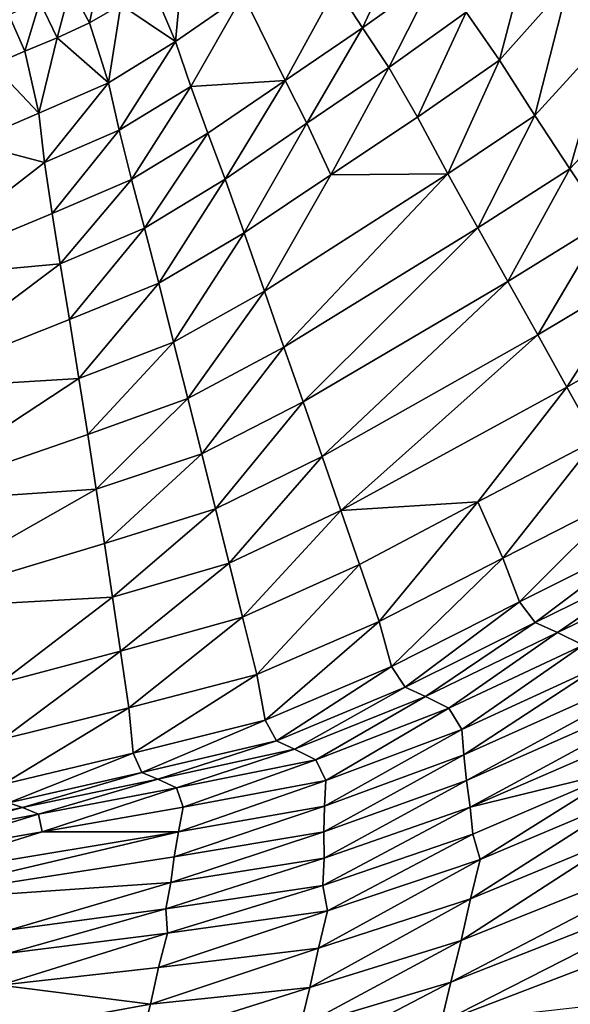
# Model space of a CAD drawing. Units: metres. Extents: x -1.7 to 43.4, y -7.3 to 24.2.
# Drawn here: x 16.9 to 17.1, y 4.5 to 4.9 of the extents above; entities that cross this region are included whole.
import ezdxf

# ---------------------------------------------------------------- set-up
doc = ezdxf.new("R2010")
doc.units = ezdxf.units.M
doc.linetypes.add('AUSGEZOGEN', pattern=[0])
doc.linetypes.add('VERDECKT2_S2', pattern=[0.27, 0.2, -0.07])
doc.layers.add('Felsflächen', color=7, linetype='AUSGEZOGEN', lineweight=25)
doc.layers.add('Standard', color=7, linetype='AUSGEZOGEN', lineweight=25)

msp = doc.modelspace()

# ---------------------------------------------------------------- linework, layer by layer
at = {"layer": 'Felsflächen', "color": 35, "linetype": 'AUSGEZOGEN', "lineweight": 25, "transparency": 33554687}
for points in [[(17.10703, 4.90639, 1.48338), (17.08002, 4.87689, 1.4777), (17.09457, 4.85733, 1.43751)], [(17.01964, 4.89318, 1.59392), (16.99438, 4.87506, 1.58761), (17.00409, 4.86007, 1.54648)], [(17.01964, 4.89318, 1.59392), (17.00409, 4.86007, 1.54648), (17.03098, 4.8793, 1.55249)], [(17.06632, 4.89328, 1.51771), (17.04224, 4.86579, 1.51202), (17.05453, 4.84821, 1.47226)], [(17.06632, 4.89328, 1.51771), (17.05453, 4.84821, 1.47226), (17.08002, 4.87689, 1.4777)], [(16.93529, 4.85503, 1.61493), (16.93799, 4.88386, 1.66318), (16.92645, 4.87588, 1.65954)], [(16.9602, 4.87232, 1.62179), (16.93799, 4.88386, 1.66318), (16.93529, 4.85503, 1.61493)], [(16.90771, 4.88118, 1.67512), (16.89666, 4.87488, 1.67162), (16.90359, 4.86189, 1.65248)], [(16.90771, 4.88118, 1.67512), (16.90359, 4.86189, 1.65248), (16.91514, 4.86849, 1.65601)], [(17.03098, 4.8793, 1.55249), (17.00409, 4.86007, 1.54648), (17.01378, 4.84542, 1.50634)], [(17.03098, 4.8793, 1.55249), (17.01378, 4.84542, 1.50634), (17.04224, 4.86579, 1.51202)], [(17.08002, 4.87689, 1.4777), (17.05453, 4.84821, 1.47226), (17.06756, 4.82779, 1.43224)], [(17.08002, 4.87689, 1.4777), (17.06756, 4.82779, 1.43224), (17.09457, 4.85733, 1.43751)], [(16.89666, 4.87488, 1.67162), (16.88533, 4.8696, 1.66812), (16.89176, 4.85636, 1.64894)], [(16.89666, 4.87488, 1.67162), (16.89176, 4.85636, 1.64894), (16.90359, 4.86189, 1.65248)], [(16.91514, 4.86849, 1.65601), (16.93529, 4.85503, 1.61493), (16.92645, 4.87588, 1.65954)], [(16.9602, 4.87232, 1.62179), (16.97564, 4.84071, 1.54023), (16.99438, 4.87506, 1.58761)], [(16.99438, 4.87506, 1.58761), (16.97564, 4.84071, 1.54023), (17.00409, 4.86007, 1.54648)], [(16.88533, 4.8696, 1.66812), (16.87388, 4.86489, 1.66462), (16.87979, 4.85143, 1.64541)], [(16.88533, 4.8696, 1.66812), (16.87979, 4.85143, 1.64541), (16.89176, 4.85636, 1.64894)], [(16.94098, 4.83842, 1.57446), (16.9602, 4.87232, 1.62179), (16.93529, 4.85503, 1.61493)], [(16.9602, 4.87232, 1.62179), (16.94098, 4.83842, 1.57446), (16.97564, 4.84071, 1.54023)], [(16.91067, 4.83985, 1.60827), (16.91514, 4.86849, 1.65601), (16.90359, 4.86189, 1.65248)], [(16.93529, 4.85503, 1.61493), (16.91514, 4.86849, 1.65601), (16.91067, 4.83985, 1.60827)], [(17.04224, 4.86579, 1.51202), (17.01378, 4.84542, 1.50634), (17.02438, 4.82712, 1.46683)], [(17.04224, 4.86579, 1.51202), (17.02438, 4.82712, 1.46683), (17.05453, 4.84821, 1.47226)], [(16.87388, 4.86489, 1.66462), (16.86801, 4.84641, 1.64191), (16.87979, 4.85143, 1.64541)], [(16.89176, 4.85636, 1.64894), (16.91067, 4.83985, 1.60827), (16.90359, 4.86189, 1.65248)], [(17.00409, 4.86007, 1.54648), (16.97564, 4.84071, 1.54023), (16.98367, 4.82491, 1.50041)], [(17.00409, 4.86007, 1.54648), (16.98367, 4.82491, 1.50041), (17.01378, 4.84542, 1.50634)], [(16.88501, 4.82857, 1.6016), (16.89176, 4.85636, 1.64894), (16.87979, 4.85143, 1.64541)], [(16.91067, 4.83985, 1.60827), (16.89176, 4.85636, 1.64894), (16.88501, 4.82857, 1.6016)], [(16.93529, 4.85503, 1.61493), (16.91067, 4.83985, 1.60827), (16.91459, 4.82232, 1.56807)], [(16.93529, 4.85503, 1.61493), (16.91459, 4.82232, 1.56807), (16.94098, 4.83842, 1.57446)], [(17.09457, 4.85733, 1.43751), (17.06756, 4.82779, 1.43224), (17.08039, 4.80815, 1.39194)], [(17.09457, 4.85733, 1.43751), (17.08039, 4.80815, 1.39194), (17.10893, 4.83849, 1.39707)], [(16.86801, 4.84641, 1.64191), (16.88501, 4.82857, 1.6016), (16.87979, 4.85143, 1.64541)], [(17.05453, 4.84821, 1.47226), (17.02438, 4.82712, 1.46683), (17.0356, 4.80631, 1.42696)], [(17.05453, 4.84821, 1.47226), (17.0356, 4.80631, 1.42696), (17.06756, 4.82779, 1.43224)], [(16.88501, 4.82857, 1.6016), (16.86801, 4.84641, 1.64191), (16.8596, 4.81764, 1.59501)], [(17.01378, 4.84542, 1.50634), (16.98367, 4.82491, 1.50041), (16.99248, 4.80591, 1.46116)], [(17.01378, 4.84542, 1.50634), (16.99248, 4.80591, 1.46116), (17.02438, 4.82712, 1.46683)], [(16.97564, 4.84071, 1.54023), (16.94098, 4.83842, 1.57446), (16.94723, 4.82123, 1.53397)], [(16.97564, 4.84071, 1.54023), (16.94723, 4.82123, 1.53397), (16.95359, 4.80429, 1.49448)], [(16.97564, 4.84071, 1.54023), (16.95359, 4.80429, 1.49448), (16.98367, 4.82491, 1.50041)], [(16.91067, 4.83985, 1.60827), (16.88501, 4.82857, 1.6016), (16.88709, 4.81044, 1.56168)], [(16.91067, 4.83985, 1.60827), (16.88709, 4.81044, 1.56168), (16.91459, 4.82232, 1.56807)], [(16.94098, 4.83842, 1.57446), (16.91459, 4.82232, 1.56807), (16.91914, 4.80418, 1.5279)], [(16.94098, 4.83842, 1.57446), (16.91914, 4.80418, 1.5279), (16.94723, 4.82123, 1.53397)], [(17.10893, 4.83849, 1.39707), (17.08039, 4.80815, 1.39194), (17.0933, 4.78872, 1.35087)], [(16.8596, 4.81764, 1.59501), (16.88709, 4.81044, 1.56168), (16.88501, 4.82857, 1.6016)], [(16.99248, 4.80591, 1.46116), (17.0356, 4.80631, 1.42696), (17.02438, 4.82712, 1.46683)], [(17.06756, 4.82779, 1.43224), (17.0356, 4.80631, 1.42696), (17.04661, 4.78633, 1.3868)], [(17.06756, 4.82779, 1.43224), (17.04661, 4.78633, 1.3868), (17.08039, 4.80815, 1.39194)], [(16.91459, 4.82232, 1.56807), (16.88709, 4.81044, 1.56168), (16.88984, 4.79167, 1.52182)], [(16.91459, 4.82232, 1.56807), (16.88984, 4.79167, 1.52182), (16.91914, 4.80418, 1.5279)], [(16.98367, 4.82491, 1.50041), (16.95359, 4.80429, 1.49448), (16.96062, 4.78457, 1.45549)], [(16.98367, 4.82491, 1.50041), (16.96062, 4.78457, 1.45549), (16.99248, 4.80591, 1.46116)], [(16.94723, 4.82123, 1.53397), (16.91914, 4.80418, 1.5279), (16.92385, 4.78626, 1.48872)], [(16.94723, 4.82123, 1.53397), (16.92385, 4.78626, 1.48872), (16.95359, 4.80429, 1.49448)], [(16.8596, 4.81764, 1.59501), (16.83172, 4.76751, 1.50979), (16.88709, 4.81044, 1.56168)], [(16.88709, 4.81044, 1.56168), (16.83172, 4.76751, 1.50979), (16.88984, 4.79167, 1.52182)], [(17.08039, 4.80815, 1.39194), (17.04661, 4.78633, 1.3868), (17.05765, 4.76661, 1.34586)], [(17.08039, 4.80815, 1.39194), (17.05765, 4.76661, 1.34586), (17.0933, 4.78872, 1.35087)], [(16.91914, 4.80418, 1.5279), (16.88984, 4.79167, 1.52182), (16.89281, 4.77309, 1.48296)], [(16.91914, 4.80418, 1.5279), (16.89281, 4.77309, 1.48296), (16.92385, 4.78626, 1.48872)], [(16.95359, 4.80429, 1.49448), (16.92385, 4.78626, 1.48872), (16.9291, 4.76598, 1.44999)], [(16.95359, 4.80429, 1.49448), (16.9291, 4.76598, 1.44999), (16.96062, 4.78457, 1.45549)], [(16.96802, 4.76302, 1.41595), (16.99248, 4.80591, 1.46116), (16.96062, 4.78457, 1.45549)], [(17.0356, 4.80631, 1.42696), (16.99248, 4.80591, 1.46116), (16.96802, 4.76302, 1.41595)], [(17.0356, 4.80631, 1.42696), (16.96802, 4.76302, 1.41595), (16.97516, 4.74243, 1.37608)], [(17.0356, 4.80631, 1.42696), (16.97516, 4.74243, 1.37608), (17.04661, 4.78633, 1.3868)], [(16.83172, 4.76751, 1.50979), (16.89281, 4.77309, 1.48296), (16.88984, 4.79167, 1.52182)], [(16.92385, 4.78626, 1.48872), (16.89281, 4.77309, 1.48296), (16.89621, 4.75255, 1.44448)], [(16.92385, 4.78626, 1.48872), (16.89621, 4.75255, 1.44448), (16.9291, 4.76598, 1.44999)], [(16.98226, 4.7222, 1.33543), (17.04661, 4.78633, 1.3868), (16.97516, 4.74243, 1.37608)], [(16.98226, 4.7222, 1.33543), (17.05765, 4.76661, 1.34586), (17.04661, 4.78633, 1.3868)], [(17.0933, 4.78872, 1.35087), (17.05765, 4.76661, 1.34586), (17.06865, 4.74696, 1.30478)], [(17.0933, 4.78872, 1.35087), (17.06865, 4.74696, 1.30478), (17.10617, 4.76936, 1.30966)], [(16.96062, 4.78457, 1.45549), (16.9291, 4.76598, 1.44999), (16.93461, 4.7442, 1.41061)], [(16.96062, 4.78457, 1.45549), (16.93461, 4.7442, 1.41061), (16.96802, 4.76302, 1.41595)], [(16.89281, 4.77309, 1.48296), (16.83097, 4.72665, 1.43358), (16.89621, 4.75255, 1.44448)], [(16.83097, 4.72665, 1.43358), (16.89281, 4.77309, 1.48296), (16.83172, 4.76751, 1.50979)], [(17.10617, 4.76936, 1.30966), (17.06865, 4.74696, 1.30478), (17.07934, 4.72761, 1.26468)], [(17.10617, 4.76936, 1.30966), (17.07934, 4.72761, 1.26468), (17.11868, 4.75029, 1.26946)], [(16.9291, 4.76598, 1.44999), (16.89621, 4.75255, 1.44448), (16.89974, 4.73086, 1.40527)], [(16.9291, 4.76598, 1.44999), (16.89974, 4.73086, 1.40527), (16.93461, 4.7442, 1.41061)], [(17.05765, 4.76661, 1.34586), (16.98226, 4.7222, 1.33543), (16.9893, 4.70205, 1.2946)], [(17.05765, 4.76661, 1.34586), (16.9893, 4.70205, 1.2946), (17.06865, 4.74696, 1.30478)], [(16.96802, 4.76302, 1.41595), (16.93461, 4.7442, 1.41061), (16.93985, 4.72343, 1.37088)], [(16.96802, 4.76302, 1.41595), (16.93985, 4.72343, 1.37088), (16.97516, 4.74243, 1.37608)], [(16.83097, 4.72665, 1.43358), (16.89974, 4.73086, 1.40527), (16.89621, 4.75255, 1.44448)], [(17.11868, 4.75029, 1.26946), (17.07934, 4.72761, 1.26468), (17.09012, 4.70827, 1.22464)], [(16.99613, 4.68217, 1.25471), (17.06865, 4.74696, 1.30478), (16.9893, 4.70205, 1.2946)], [(16.99613, 4.68217, 1.25471), (17.07934, 4.72761, 1.26468), (17.06865, 4.74696, 1.30478)], [(16.93461, 4.7442, 1.41061), (16.89974, 4.73086, 1.40527), (16.90299, 4.71024, 1.36568)], [(16.93461, 4.7442, 1.41061), (16.90299, 4.71024, 1.36568), (16.93985, 4.72343, 1.37088)], [(16.97516, 4.74243, 1.37608), (16.93985, 4.72343, 1.37088), (16.94499, 4.70308, 1.33036)], [(16.97516, 4.74243, 1.37608), (16.94499, 4.70308, 1.33036), (16.98226, 4.7222, 1.33543)], [(16.89974, 4.73086, 1.40527), (16.82989, 4.68488, 1.35537), (16.90299, 4.71024, 1.36568)], [(16.82989, 4.68488, 1.35537), (16.89974, 4.73086, 1.40527), (16.83097, 4.72665, 1.43358)], [(16.99613, 4.68217, 1.25471), (17.04655, 4.68539, 1.21981), (17.07934, 4.72761, 1.26468)], [(17.07934, 4.72761, 1.26468), (17.04655, 4.68539, 1.21981), (17.09012, 4.70827, 1.22464)], [(16.93985, 4.72343, 1.37088), (16.90299, 4.71024, 1.36568), (16.9061, 4.69009, 1.32529)], [(16.93985, 4.72343, 1.37088), (16.9061, 4.69009, 1.32529), (16.94499, 4.70308, 1.33036)], [(16.98226, 4.7222, 1.33543), (16.94499, 4.70308, 1.33036), (16.95007, 4.68282, 1.28965)], [(16.98226, 4.7222, 1.33543), (16.95007, 4.68282, 1.28965), (16.9893, 4.70205, 1.2946)], [(16.82989, 4.68488, 1.35537), (16.9061, 4.69009, 1.32529), (16.90299, 4.71024, 1.36568)], [(17.09012, 4.70827, 1.22464), (17.04655, 4.68539, 1.21981), (17.05576, 4.6647, 1.1767)], [(17.09012, 4.70827, 1.22464), (17.05576, 4.6647, 1.1767), (17.10136, 4.68786, 1.18141)], [(16.94499, 4.70308, 1.33036), (16.9061, 4.69009, 1.32529), (16.90914, 4.67003, 1.28471)], [(16.94499, 4.70308, 1.33036), (16.90914, 4.67003, 1.28471), (16.95007, 4.68282, 1.28965)], [(16.9893, 4.70205, 1.2946), (16.95007, 4.68282, 1.28965), (16.955, 4.66282, 1.24987)], [(16.9893, 4.70205, 1.2946), (16.955, 4.66282, 1.24987), (16.99613, 4.68217, 1.25471)], [(16.9061, 4.69009, 1.32529), (16.82795, 4.64556, 1.27492), (16.90914, 4.67003, 1.28471)], [(16.82795, 4.64556, 1.27492), (16.9061, 4.69009, 1.32529), (16.82989, 4.68488, 1.35537)], [(17.10136, 4.68786, 1.18141), (17.05576, 4.6647, 1.1767), (17.06188, 4.64851, 1.12967)], [(17.10136, 4.68786, 1.18141), (17.06188, 4.64851, 1.12967), (17.10896, 4.67205, 1.13406)], [(17.04655, 4.68539, 1.21981), (16.99613, 4.68217, 1.25471), (17.00304, 4.66233, 1.21497)], [(17.04655, 4.68539, 1.21981), (17.00304, 4.66233, 1.21497), (17.01022, 4.64135, 1.17199)], [(17.04655, 4.68539, 1.21981), (17.01022, 4.64135, 1.17199), (17.05576, 4.6647, 1.1767)], [(16.95007, 4.68282, 1.28965), (16.90914, 4.67003, 1.28471), (16.91208, 4.65022, 1.24504)], [(16.95007, 4.68282, 1.28965), (16.91208, 4.65022, 1.24504), (16.955, 4.66282, 1.24987)], [(16.99613, 4.68217, 1.25471), (16.955, 4.66282, 1.24987), (16.95999, 4.64285, 1.21027)], [(16.99613, 4.68217, 1.25471), (16.95999, 4.64285, 1.21027), (17.00304, 4.66233, 1.21497)], [(16.82795, 4.64556, 1.27492), (16.91208, 4.65022, 1.24504), (16.90914, 4.67003, 1.28471)], [(17.10896, 4.67205, 1.13406), (17.06188, 4.64851, 1.12967), (17.06768, 4.64096, 1.08455)], [(17.10896, 4.67205, 1.13406), (17.06768, 4.64096, 1.08455), (17.11562, 4.66457, 1.08866)], [(16.955, 4.66282, 1.24987), (16.91208, 4.65022, 1.24504), (16.91507, 4.63044, 1.20558)], [(16.955, 4.66282, 1.24987), (16.91507, 4.63044, 1.20558), (16.95999, 4.64285, 1.21027)], [(17.00304, 4.66233, 1.21497), (16.95999, 4.64285, 1.21027), (16.96517, 4.62174, 1.16742)], [(17.00304, 4.66233, 1.21497), (16.96517, 4.62174, 1.16742), (17.01022, 4.64135, 1.17199)], [(17.05576, 4.6647, 1.1767), (17.01022, 4.64135, 1.17199), (17.01486, 4.62477, 1.12528)], [(17.05576, 4.6647, 1.1767), (17.01486, 4.62477, 1.12528), (17.06188, 4.64851, 1.12967)], [(17.11562, 4.66457, 1.08866), (17.06768, 4.64096, 1.08455), (17.07586, 4.63722, 1.03919)], [(17.11562, 4.66457, 1.08866), (17.07586, 4.63722, 1.03919), (17.12453, 4.66054, 1.04307)], [(17.12453, 4.66054, 1.04307), (17.07586, 4.63722, 1.03919), (17.08531, 4.63257, 0.98705)], [(16.91208, 4.65022, 1.24504), (16.82795, 4.64556, 1.27492), (16.87059, 4.6186, 1.20093)], [(16.91208, 4.65022, 1.24504), (16.87059, 4.6186, 1.20093), (16.91507, 4.63044, 1.20558)], [(17.06188, 4.64851, 1.12967), (17.01486, 4.62477, 1.12528), (17.0198, 4.61717, 1.08045)], [(17.06188, 4.64851, 1.12967), (17.0198, 4.61717, 1.08045), (17.06768, 4.64096, 1.08455)], [(16.95999, 4.64285, 1.21027), (16.91507, 4.63044, 1.20558), (16.91815, 4.60952, 1.16284)], [(16.95999, 4.64285, 1.21027), (16.91815, 4.60952, 1.16284), (16.96517, 4.62174, 1.16742)], [(17.01022, 4.64135, 1.17199), (16.96517, 4.62174, 1.16742), (16.96833, 4.60491, 1.12101)], [(17.01022, 4.64135, 1.17199), (16.96833, 4.60491, 1.12101), (17.01486, 4.62477, 1.12528)], [(17.06768, 4.64096, 1.08455), (17.0198, 4.61717, 1.08045), (17.02726, 4.6137, 1.0353)], [(17.06768, 4.64096, 1.08455), (17.02726, 4.6137, 1.0353), (17.07586, 4.63722, 1.03919)], [(17.07586, 4.63722, 1.03919), (17.02726, 4.6137, 1.0353), (17.03589, 4.60932, 0.98343)], [(17.07586, 4.63722, 1.03919), (17.03589, 4.60932, 0.98343), (17.08531, 4.63257, 0.98705)], [(17.145, 4.63866, 0.89382), (17.09117, 4.62474, 0.93543), (17.04146, 4.59213, 0.88786)], [(17.145, 4.63866, 0.89382), (17.04146, 4.59213, 0.88786), (17.04239, 4.58273, 0.84325)], [(17.145, 4.63866, 0.89382), (17.04239, 4.58273, 0.84325), (17.14835, 4.62956, 0.84856)], [(16.91507, 4.63044, 1.20558), (16.87059, 4.6186, 1.20093), (16.87159, 4.5979, 1.15831)], [(16.91507, 4.63044, 1.20558), (16.87159, 4.5979, 1.15831), (16.91815, 4.60952, 1.16284)], [(17.08531, 4.63257, 0.98705), (17.03589, 4.60932, 0.98343), (17.04066, 4.60151, 0.9321)], [(17.08531, 4.63257, 0.98705), (17.04066, 4.60151, 0.9321), (17.09117, 4.62474, 0.93543)], [(17.04379, 4.57294, 0.79429), (17.14835, 4.62956, 0.84856), (17.04239, 4.58273, 0.84325)], [(17.04379, 4.57294, 0.79429), (17.15237, 4.62004, 0.7989), (17.14835, 4.62956, 0.84856)], [(17.01486, 4.62477, 1.12528), (16.96833, 4.60491, 1.12101), (16.97241, 4.59737, 1.07646)], [(17.01486, 4.62477, 1.12528), (16.97241, 4.59737, 1.07646), (17.0198, 4.61717, 1.08045)], [(17.04146, 4.59213, 0.88786), (17.09117, 4.62474, 0.93543), (17.04066, 4.60151, 0.9321)], [(16.96517, 4.62174, 1.16742), (16.91815, 4.60952, 1.16284), (16.91976, 4.59278, 1.11675)], [(16.96517, 4.62174, 1.16742), (16.91976, 4.59278, 1.11675), (16.96833, 4.60491, 1.12101)], [(17.04379, 4.57294, 0.79429), (17.10028, 4.58674, 0.74745), (17.15237, 4.62004, 0.7989)], [(17.0198, 4.61717, 1.08045), (16.97241, 4.59737, 1.07646), (16.97912, 4.59429, 1.03154)], [(17.0198, 4.61717, 1.08045), (16.97912, 4.59429, 1.03154), (17.02726, 4.6137, 1.0353)], [(17.02726, 4.6137, 1.0353), (16.97912, 4.59429, 1.03154), (16.98693, 4.59032, 0.97991)], [(17.02726, 4.6137, 1.0353), (16.98693, 4.59032, 0.97991), (17.03589, 4.60932, 0.98343)], [(16.91815, 4.60952, 1.16284), (16.87159, 4.5979, 1.15831), (16.87165, 4.58127, 1.11252)], [(16.91815, 4.60952, 1.16284), (16.87165, 4.58127, 1.11252), (16.91976, 4.59278, 1.11675)], [(17.03589, 4.60932, 0.98343), (16.98693, 4.59032, 0.97991), (16.99059, 4.58268, 0.92887)], [(17.03589, 4.60932, 0.98343), (16.99059, 4.58268, 0.92887), (17.04066, 4.60151, 0.9321)], [(16.96833, 4.60491, 1.12101), (16.91976, 4.59278, 1.11675), (16.92288, 4.58562, 1.07248)], [(16.96833, 4.60491, 1.12101), (16.92288, 4.58562, 1.07248), (16.97241, 4.59737, 1.07646)], [(17.04066, 4.60151, 0.9321), (16.99059, 4.58268, 0.92887), (16.99017, 4.57327, 0.88497)], [(17.04066, 4.60151, 0.9321), (16.99017, 4.57327, 0.88497), (17.04146, 4.59213, 0.88786)], [(16.97241, 4.59737, 1.07646), (16.92288, 4.58562, 1.07248), (16.92878, 4.58322, 1.02777)], [(16.97241, 4.59737, 1.07646), (16.92878, 4.58322, 1.02777), (16.97912, 4.59429, 1.03154)], [(16.97912, 4.59429, 1.03154), (16.92878, 4.58322, 1.02777), (16.93566, 4.58001, 0.97639)], [(16.97912, 4.59429, 1.03154), (16.93566, 4.58001, 0.97639), (16.98693, 4.59032, 0.97991)], [(16.91976, 4.59278, 1.11675), (16.87165, 4.58127, 1.11252), (16.87384, 4.57449, 1.06853)], [(16.91976, 4.59278, 1.11675), (16.87384, 4.57449, 1.06853), (16.92288, 4.58562, 1.07248)], [(16.98693, 4.59032, 0.97991), (16.93566, 4.58001, 0.97639), (16.93813, 4.57289, 0.92564)], [(16.98693, 4.59032, 0.97991), (16.93813, 4.57289, 0.92564), (16.99059, 4.58268, 0.92887)], [(17.04146, 4.59213, 0.88786), (16.99017, 4.57327, 0.88497), (16.98989, 4.56385, 0.84068)], [(17.04146, 4.59213, 0.88786), (16.98989, 4.56385, 0.84068), (17.04239, 4.58273, 0.84325)], [(17.10028, 4.58674, 0.74745), (17.04379, 4.57294, 0.79429), (17.04471, 4.56293, 0.74553)], [(17.10028, 4.58674, 0.74745), (17.04471, 4.56293, 0.74553), (17.04746, 4.5536, 0.69984)], [(17.10028, 4.58674, 0.74745), (17.04746, 4.5536, 0.69984), (17.10407, 4.57752, 0.70149)], [(16.92288, 4.58562, 1.07248), (16.87384, 4.57449, 1.06853), (16.87892, 4.5728, 1.02404)], [(16.92288, 4.58562, 1.07248), (16.87892, 4.5728, 1.02404), (16.92878, 4.58322, 1.02777)], [(16.92878, 4.58322, 1.02777), (16.87892, 4.5728, 1.02404), (16.8849, 4.57035, 0.97291)], [(16.92878, 4.58322, 1.02777), (16.8849, 4.57035, 0.97291), (16.93566, 4.58001, 0.97639)], [(16.99059, 4.58268, 0.92887), (16.93813, 4.57289, 0.92564), (16.93641, 4.56375, 0.88208)], [(16.99059, 4.58268, 0.92887), (16.93641, 4.56375, 0.88208), (16.99017, 4.57327, 0.88497)], [(17.04239, 4.58273, 0.84325), (16.98989, 4.56385, 0.84068), (16.98998, 4.55406, 0.79205)], [(17.04239, 4.58273, 0.84325), (16.98998, 4.55406, 0.79205), (17.04379, 4.57294, 0.79429)], [(16.93566, 4.58001, 0.97639), (16.8849, 4.57035, 0.97291), (16.88618, 4.56375, 0.92245)], [(16.93566, 4.58001, 0.97639), (16.88618, 4.56375, 0.92245), (16.93813, 4.57289, 0.92564)], [(17.10407, 4.57752, 0.70149), (17.04746, 4.5536, 0.69984), (17.04384, 4.53909, 0.65507)], [(17.10407, 4.57752, 0.70149), (17.04384, 4.53909, 0.65507), (17.10017, 4.5624, 0.65663)], [(16.87384, 4.57449, 1.06853), (16.82891, 4.56243, 1.02031), (16.87892, 4.5728, 1.02404)], [(16.87892, 4.5728, 1.02404), (16.82891, 4.56243, 1.02031), (16.83396, 4.56075, 0.96942)], [(16.87892, 4.5728, 1.02404), (16.83396, 4.56075, 0.96942), (16.8849, 4.57035, 0.97291)], [(16.88618, 4.56375, 0.92245), (16.93641, 4.56375, 0.88208), (16.93813, 4.57289, 0.92564)], [(16.99017, 4.57327, 0.88497), (16.93641, 4.56375, 0.88208), (16.93484, 4.55461, 0.83811)], [(16.99017, 4.57327, 0.88497), (16.93484, 4.55461, 0.83811), (16.98989, 4.56385, 0.84068)], [(17.04379, 4.57294, 0.79429), (16.98998, 4.55406, 0.79205), (16.98958, 4.54405, 0.74366)], [(17.04379, 4.57294, 0.79429), (16.98958, 4.54405, 0.74366), (17.04471, 4.56293, 0.74553)], [(16.8849, 4.57035, 0.97291), (16.83396, 4.56075, 0.96942), (16.83405, 4.55469, 0.91925)], [(16.8849, 4.57035, 0.97291), (16.83405, 4.55469, 0.91925), (16.88618, 4.56375, 0.92245)], [(17.1526, 4.5689, 0.61038), (17.04042, 4.52381, 0.60739), (17.03665, 4.50845, 0.55995)], [(17.1526, 4.5689, 0.61038), (17.03665, 4.50845, 0.55995), (17.14823, 4.55224, 0.56278)], [(17.1526, 4.5689, 0.61038), (17.10017, 4.5624, 0.65663), (17.04042, 4.52381, 0.60739)], [(16.93641, 4.56375, 0.88208), (16.82975, 4.54615, 0.87635), (16.82562, 4.53761, 0.83301)], [(16.93641, 4.56375, 0.88208), (16.82562, 4.53761, 0.83301), (16.93484, 4.55461, 0.83811)], [(16.93641, 4.56375, 0.88208), (16.88618, 4.56375, 0.92245), (16.82975, 4.54615, 0.87635)], [(16.82975, 4.54615, 0.87635), (16.88618, 4.56375, 0.92245), (16.83405, 4.55469, 0.91925)], [(16.98989, 4.56385, 0.84068), (16.93484, 4.55461, 0.83811), (16.93353, 4.54515, 0.78981)], [(16.98989, 4.56385, 0.84068), (16.93353, 4.54515, 0.78981), (16.98998, 4.55406, 0.79205)], [(17.04471, 4.56293, 0.74553), (16.98958, 4.54405, 0.74366), (16.9913, 4.53475, 0.69825)], [(17.04471, 4.56293, 0.74553), (16.9913, 4.53475, 0.69825), (17.04746, 4.5536, 0.69984)], [(17.04042, 4.52381, 0.60739), (17.10017, 4.5624, 0.65663), (17.04384, 4.53909, 0.65507)], [(16.82562, 4.53761, 0.83301), (16.93353, 4.54515, 0.78981), (16.93484, 4.55461, 0.83811)], [(16.98998, 4.55406, 0.79205), (16.93353, 4.54515, 0.78981), (16.93172, 4.53549, 0.7418)], [(16.98998, 4.55406, 0.79205), (16.93172, 4.53549, 0.7418), (16.98958, 4.54405, 0.74366)], [(17.04746, 4.5536, 0.69984), (16.9913, 4.53475, 0.69825), (16.98791, 4.52096, 0.65355)], [(17.04746, 4.5536, 0.69984), (16.98791, 4.52096, 0.65355), (17.04384, 4.53909, 0.65507)], [(17.0331, 4.49356, 0.51378), (17.14409, 4.53609, 0.51646), (17.14823, 4.55224, 0.56278)], [(17.0331, 4.49356, 0.51378), (17.14823, 4.55224, 0.56278), (17.03665, 4.50845, 0.55995)], [(16.93353, 4.54515, 0.78981), (16.82562, 4.53761, 0.83301), (16.87443, 4.52767, 0.73995)], [(16.93353, 4.54515, 0.78981), (16.87443, 4.52767, 0.73995), (16.93172, 4.53549, 0.7418)], [(16.98958, 4.54405, 0.74366), (16.93172, 4.53549, 0.7418), (16.93231, 4.52652, 0.69665)], [(16.98958, 4.54405, 0.74366), (16.93231, 4.52652, 0.69665), (16.9913, 4.53475, 0.69825)], [(17.04384, 4.53909, 0.65507), (16.98791, 4.52096, 0.65355), (16.98473, 4.50642, 0.60594)], [(17.04384, 4.53909, 0.65507), (16.98473, 4.50642, 0.60594), (17.04042, 4.52381, 0.60739)], [(16.93172, 4.53549, 0.7418), (16.87443, 4.52767, 0.73995), (16.87391, 4.51905, 0.69507)], [(16.93172, 4.53549, 0.7418), (16.87391, 4.51905, 0.69507), (16.93231, 4.52652, 0.69665)], [(17.0331, 4.49356, 0.51378), (17.08465, 4.49931, 0.46898), (17.14409, 4.53609, 0.51646)], [(16.9913, 4.53475, 0.69825), (16.93231, 4.52652, 0.69665), (16.92907, 4.51376, 0.65204)], [(16.9913, 4.53475, 0.69825), (16.92907, 4.51376, 0.65204), (16.98791, 4.52096, 0.65355)], [(16.93231, 4.52652, 0.69665), (16.87391, 4.51905, 0.69507), (16.87082, 4.50733, 0.65054)], [(16.93231, 4.52652, 0.69665), (16.87082, 4.50733, 0.65054), (16.92907, 4.51376, 0.65204)], [(16.98791, 4.52096, 0.65355), (16.92907, 4.51376, 0.65204), (16.92606, 4.5003, 0.60449)], [(16.98791, 4.52096, 0.65355), (16.92606, 4.5003, 0.60449), (16.98473, 4.50642, 0.60594)], [(17.04042, 4.52381, 0.60739), (16.98473, 4.50642, 0.60594), (16.98122, 4.49183, 0.55857)], [(17.04042, 4.52381, 0.60739), (16.98122, 4.49183, 0.55857), (17.03665, 4.50845, 0.55995)], [(16.87082, 4.50733, 0.65054), (16.92606, 4.5003, 0.60449), (16.92907, 4.51376, 0.65204)], [(16.87082, 4.50733, 0.65054), (16.80662, 4.47838, 0.55446), (16.92606, 4.5003, 0.60449)], [(16.98473, 4.50642, 0.60594), (16.92606, 4.5003, 0.60449), (16.92271, 4.48679, 0.55719)], [(16.98473, 4.50642, 0.60594), (16.92271, 4.48679, 0.55719), (16.98122, 4.49183, 0.55857)], [(17.03665, 4.50845, 0.55995), (16.98122, 4.49183, 0.55857), (16.97792, 4.47767, 0.51247)], [(17.03665, 4.50845, 0.55995), (16.97792, 4.47767, 0.51247), (17.0331, 4.49356, 0.51378)], [(17.1358, 4.50393, 0.42459), (17.08084, 4.48406, 0.4234), (17.07916, 4.47635, 0.4), (17.10536, 4.48565, 0.4)], [(16.92606, 4.5003, 0.60449), (16.80662, 4.47838, 0.55446), (16.92271, 4.48679, 0.55719)]]:
    msp.add_3dface(points, dxfattribs=at)
at = {"layer": 'Standard', "color": 94, "linetype": 'AUSGEZOGEN', "lineweight": 25, "transparency": 33554687, "invisible_edges": 3}
for points in [[(43.43851, 6.27827, 0.38), (6.44966, 21.44667, 0.38), (42.67585, 0.04991, 0.38)], [(42.67585, 0.04991, 0.38), (6.44966, 21.44667, 0.38), (37.8457, -2.57702, 0.38)], [(37.8457, -2.57702, 0.38), (6.44966, 21.44667, 0.38), (33.73582, -6.05134, 0.38)], [(33.73582, -6.05134, 0.38), (6.44966, 21.44667, 0.38), (27.21087, -7.32244, 0.38)], [(27.21087, -7.32244, 0.38), (6.44966, 21.44667, 0.38), (20.30149, -5.20395, 0.38)], [(20.30149, -5.20395, 0.38), (6.44966, 21.44667, 0.38), (13.99149, -5.20395, 0.38)]]:
    msp.add_3dface(points, dxfattribs=at)
at = {"layer": 'Standard', "color": 5, "linetype": 'VERDECKT2_S2', "lineweight": 25, "transparency": 33554687}
msp.add_3dface([(15.78288, 5.35632), (16.53373, 4.05777), (17.83228, 4.80862), (17.08142, 6.10717)], dxfattribs=at)

doc.saveas('drawing.dxf')
